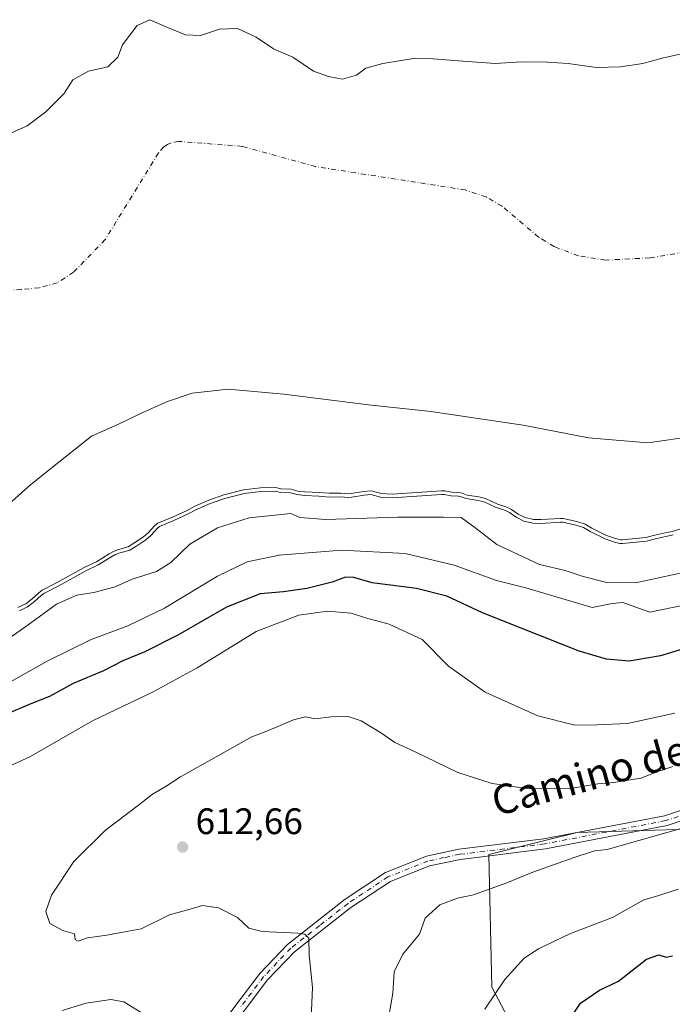
# Model space of a CAD drawing. Units: metres. Extents: x 634512 to 637964, y 4741312 to 4743693.
# Drawn here: x 635839 to 636016, y 4742899 to 4743167 of the extents above; entities that cross this region are included whole.
import ezdxf
from ezdxf.enums import TextEntityAlignment as Align

# ---------------------------------------------------------------- set-up
doc = ezdxf.new("R2010")
doc.units = ezdxf.units.M
doc.header["$MEASUREMENT"] = 0
doc.linetypes.add('DGN Style 4', pattern=[2.638475, 1.318413, -0.659207, 0.001648, -0.659207])
for name, color, linetype, lineweight in [('Arbolado forestal CxS', 92, 'Continuous', 0), ('Camino Cxs', 7, 'Continuous', 0), ('Camino eje', 30, 'DGN Style 4', 13), ('Corriente natural eje', 4, 'DGN Style 4', 0), ('Curva de nivel maestra', 30, 'Continuous', 30), ('Curva de nivel normal', 30, 'Continuous', 0), ('Embalse Cxs', 142, 'Continuous', 13), ('Punto de cota en terreno', 7, 'Continuous', 0), ('Rótulo de punto de cota en terreno', 7, 'Continuous', 0), ('Suelo desnudo CxS', 253, 'Continuous', 0), ('Texto cartográfico', 7, 'Continuous', 0)]:
    doc.layers.add(name, color=color, linetype=linetype, lineweight=lineweight)
doc.styles.add('Style-Arial', font='txt')

# ---------------------------------------------------------------- blocks, each defined once
blk = doc.blocks.new('5PATER')
at = {"layer": 'Punto de cota en terreno', "linetype": 'Continuous', "lineweight": 0}
h = blk.add_hatch(color=51, dxfattribs=at)
edge = h.paths.add_edge_path()
edge.add_ellipse((0, 0), major_axis=(-0.11, -0.111), ratio=0.999422, start_angle=0, end_angle=360)
blk = doc.blocks.new('*U8')
at = {"layer": 'Camino Cxs', "color": 7, "linetype": 'Continuous', "lineweight": 0}
for points in [[(636093.4201, 4742973.8201, 617.4467), (636014.6601, 4742947.7901, 616.5708), (635981.6201, 4742941.4401, 618.4302), (635958.5101, 4742938.6101, 613.2429), (635950.0701, 4742936.8301, 613.1063), (635939.4501, 4742932.5901, 612.6245), (635928.7501, 4742925.5301, 611.9483), (635913.3601, 4742913.4501, 609.5782), (635906.0601, 4742905.8201, 608.039), (635893.6101, 4742889.4001, 605.2078)], [(635891.2501, 4742890.8401, 605.1674), (635903.9601, 4742907.6101, 608.1738), (635911.5101, 4742915.5001, 609.7762), (635927.1401, 4742927.7601, 611.8455), (635938.1701, 4742935.0401, 612.5136), (635949.2701, 4742939.4701, 612.9179), (635958.0601, 4742941.3301, 613.3516), (635981.1901, 4742944.1601, 617.3821), (636013.9601, 4742950.4601, 616.5307), (636092.7501, 4742976.5001, 617.2846)]]:
    blk.add_polyline3d(points, dxfattribs=at)

msp = doc.modelspace()

# ---------------------------------------------------------------- linework, layer by layer
at = {"layer": 'Arbolado forestal CxS', "color": 92, "linetype": 'Continuous', "lineweight": 0}
for points in [[(635838.2035, 4743007.0791, 580.2485), (635840.3332, 4743008.1, 580.7428), (635842.1202, 4743009.4421, 580.7015), (635843.8705, 4743011.0885, 580.4208), (635844.766, 4743011.7604, 580.3317), (635848.7025, 4743013.7711, 580.8249), (635856.2064, 4743017.9417, 580.6896), (635859.5531, 4743019.5055, 581.2591), (635862.9781, 4743021.6636, 581.1897), (635864.1614, 4743022.2796, 581.2953), (635865.3084, 4743022.7464, 581.5937), (635868.1985, 4743023.6059, 582.4824), (635870.039, 4743024.7179, 582.4072), (635872.3712, 4743026.3037, 582.1973), (635873.6117, 4743027.3636, 582.1081), (635875.435, 4743029.3463, 581.8029), (635876.2261, 4743029.9996, 581.7447), (635880.1978, 4743031.6171, 582.2389), (635884.1989, 4743033.4763, 582.5959), (635886.1713, 4743034.5346, 582.6709), (635890.1344, 4743036.2778, 582.6359), (635894.1634, 4743037.6945, 582.3995), (635899.5094, 4743039.0674, 582.5087), (635904.1599, 4743039.6323, 582.5561), (635908.3508, 4743039.6733, 582.4861), (635909.7011, 4743039.3286, 582.6983), (635912.4177, 4743039.2461, 582.6456), (635914.2753, 4743038.7403, 582.9332), (635916.1724, 4743038.5099, 583.0118), (635920.1083, 4743038.3534, 582.8072), (635922.8976, 4743038.1104, 582.7391), (635926.0135, 4743038.112, 582.7078), (635927.9819, 4743037.9669, 582.7968), (635928.8308, 4743038.0206, 582.7464), (635932.1926, 4743038.6246, 582.195), (635934.2369, 4743038.7785, 582.0161), (635936.9245, 4743038.0911, 582.626), (635939.9354, 4743037.8875, 582.4608), (635953.3597, 4743038.809, 581.5186), (635954.2482, 4743038.7564, 581.5531), (635956.1372, 4743038.3965, 581.8817), (635958.0726, 4743038.325, 581.8137), (635958.9805, 4743038.132, 581.8291), (635960.3296, 4743037.6468, 582.0075), (635963.5457, 4743037.1541, 581.986), (635965.3123, 4743036.7233, 582.3295), (635968.423, 4743035.2446, 583.2375), (635971.0833, 4743034.3292, 583.482), (635972.3837, 4743033.7347, 583.5814), (635974.1779, 4743032.4547, 583.6449), (635976.0841, 4743031.4999, 583.6616), (635978.3936, 4743031.0227, 583.3626), (635980.3684, 4743030.9519, 583.0351), (635985.6582, 4743031.3114, 582.4434), (635986.4405, 4743031.2705, 582.4779), (635990.1549, 4743030.4434, 582.8811), (635992.3629, 4743029.7068, 583.2053), (635994.2254, 4743028.6453, 583.5234), (635998.2416, 4743026.6866, 583.7097), (636000.3477, 4743025.9255, 583.6004), (636000.6395, 4743025.8201, 583.5887), (636001.9799, 4743025.4547, 583.4869), (636002.4965, 4743025.4455, 583.3844), (636008.8637, 4743026.0749, 582.768), (636011.3166, 4743026.7379, 582.7874), (636014.6224, 4743027.4524, 582.9044), (636016.0834, 4743027.7681, 582.9694), (636018.1227, 4743028.3303, 583.0318)], [(636018.1227, 4743028.3303, 583.0318), (636016.0834, 4743027.7681, 582.9694), (636014.6224, 4743027.4524, 582.9044), (636011.3166, 4743026.7379, 582.7874), (636008.8637, 4743026.0749, 582.768), (636002.4965, 4743025.4455, 583.3844), (636001.9799, 4743025.4547, 583.4869), (636000.6395, 4743025.8201, 583.5887), (636000.3477, 4743025.9255, 583.6004), (635998.2416, 4743026.6866, 583.7097), (635994.2254, 4743028.6453, 583.5234), (635992.3629, 4743029.7068, 583.2053), (635990.1549, 4743030.4434, 582.8811), (635986.4405, 4743031.2705, 582.4779), (635985.6582, 4743031.3114, 582.4434), (635980.3684, 4743030.9519, 583.0351), (635978.3936, 4743031.0227, 583.3626), (635976.0841, 4743031.4999, 583.6616), (635974.1779, 4743032.4547, 583.6449), (635972.3837, 4743033.7347, 583.5814), (635971.0833, 4743034.3292, 583.482), (635968.423, 4743035.2446, 583.2375), (635965.3123, 4743036.7233, 582.3295), (635963.5457, 4743037.1541, 581.986), (635960.3296, 4743037.6468, 582.0075), (635958.9805, 4743038.132, 581.8291), (635958.0726, 4743038.325, 581.8137), (635956.1372, 4743038.3965, 581.8817), (635954.2482, 4743038.7564, 581.5531), (635953.3597, 4743038.809, 581.5186), (635939.9354, 4743037.8875, 582.4608), (635936.9245, 4743038.0911, 582.626), (635934.2369, 4743038.7785, 582.0161), (635932.1926, 4743038.6246, 582.195), (635928.8308, 4743038.0206, 582.7464), (635927.9819, 4743037.9669, 582.7968), (635926.0135, 4743038.112, 582.7078), (635922.8976, 4743038.1104, 582.7391), (635920.1083, 4743038.3534, 582.8072), (635916.1724, 4743038.5099, 583.0118), (635914.2753, 4743038.7403, 582.9332), (635912.4177, 4743039.2461, 582.6456), (635909.7011, 4743039.3286, 582.6983), (635908.3508, 4743039.6733, 582.4861), (635904.1599, 4743039.6323, 582.5561), (635899.5094, 4743039.0674, 582.5087), (635894.1634, 4743037.6945, 582.3995), (635890.1344, 4743036.2778, 582.6359), (635886.1713, 4743034.5346, 582.6709), (635884.1989, 4743033.4763, 582.5959), (635880.1978, 4743031.6171, 582.2389), (635876.2261, 4743029.9996, 581.7447), (635875.435, 4743029.3463, 581.8029), (635873.6117, 4743027.3636, 582.1081), (635872.3712, 4743026.3037, 582.1973), (635870.039, 4743024.7179, 582.4072), (635868.1985, 4743023.6059, 582.4824), (635865.3084, 4743022.7464, 581.5937), (635864.1614, 4743022.2796, 581.2953), (635862.9781, 4743021.6636, 581.1897), (635859.5531, 4743019.5055, 581.2591), (635856.2064, 4743017.9417, 580.6896), (635848.7025, 4743013.7711, 580.8249), (635844.766, 4743011.7604, 580.3317), (635843.8705, 4743011.0885, 580.4208), (635842.1202, 4743009.4421, 580.7015), (635840.3332, 4743008.1, 580.7428), (635838.2035, 4743007.0791, 580.2485)], [(635975.6606, 4742887.5241, 622.787), (635967.0799, 4742903.8363, 619.1005), (635966.2229, 4742939.8931, 612.6202), (635982.1741, 4742943.8829, 612.5639), (635990.2516, 4742945.9029, 612.5371), (636047.5949, 4742947.6217, 617.9216), (636074.1976, 4742958.7823, 618.4535), (636115.3881, 4742967.3665, 619.8642), (636126.3241, 4742929.6725, 634.8105), (636135.5287, 4742911.5115, 643.0725), (636172.6625, 4742891.8979, 653.9141)], [(636172.6625, 4742891.8979, 653.9141), (636135.5287, 4742911.5115, 643.0725), (636126.3241, 4742929.6725, 634.8105), (636115.3881, 4742967.3665, 619.8642), (636074.1976, 4742958.7823, 618.4535), (636047.5949, 4742947.6217, 617.9216), (635990.2516, 4742945.9029, 612.5371), (635982.1741, 4742943.8829, 612.5639), (635966.2229, 4742939.8931, 612.6202), (635967.0799, 4742903.8363, 619.1005), (635975.6606, 4742887.5241, 622.787)], [(636172.6625, 4742891.8979, 653.9141), (636135.5287, 4742911.5115, 643.0725), (636126.3241, 4742929.6725, 634.8105), (636115.3881, 4742967.3665, 619.8642), (636074.1976, 4742958.7823, 618.4535), (636047.5949, 4742947.6217, 617.9216), (635990.2516, 4742945.9029, 612.5371), (635982.1741, 4742943.8829, 612.5639), (635966.2229, 4742939.8931, 612.6202), (635967.0799, 4742903.8363, 619.1005), (635975.6606, 4742887.5241, 622.787)], [(636172.6625, 4742891.8979, 653.9141), (636135.5287, 4742911.5115, 643.0725), (636126.3241, 4742929.6725, 634.8105), (636115.3881, 4742967.3665, 619.8642), (636074.1976, 4742958.7823, 618.4535), (636047.5949, 4742947.6217, 617.9216), (635990.2516, 4742945.9029, 612.5371), (635982.1741, 4742943.8829, 612.5639), (635966.2229, 4742939.8931, 612.6202), (635967.0799, 4742903.8363, 619.1005), (635975.6606, 4742887.5241, 622.787)]]:
    msp.add_polyline3d(points, dxfattribs=at)
at = {"layer": 'Camino Cxs', "color": 7, "linetype": 'Continuous', "lineweight": 0}
for points in [[(635891.2501, 4742890.8401, 605.1674), (635903.9601, 4742907.6101, 608.1738), (635911.5101, 4742915.5001, 609.7762), (635927.1401, 4742927.7601, 611.8455), (635938.1701, 4742935.0401, 612.5136), (635949.2701, 4742939.4701, 612.9179), (635958.0601, 4742941.3301, 613.3516), (635981.1901, 4742944.1601, 617.3821), (636013.9601, 4742950.4601, 616.5307), (636092.7501, 4742976.5001, 617.2846)], [(636093.4201, 4742973.8201, 617.4467), (636014.6601, 4742947.7901, 616.5708), (635981.6201, 4742941.4401, 618.4302), (635958.5101, 4742938.6101, 613.2429), (635950.0701, 4742936.8301, 613.1063), (635939.4501, 4742932.5901, 612.6245), (635928.7501, 4742925.5301, 611.9483), (635913.3601, 4742913.4501, 609.5782), (635906.0601, 4742905.8201, 608.039), (635893.6101, 4742889.4001, 605.2078)]]:
    msp.add_polyline3d(points, dxfattribs=at)
at = {"layer": 'Camino eje', "color": 30, "linetype": 'DGN Style 4', "lineweight": 13}
msp.add_polyline3d([(636093.0851, 4742975.1601, 617.3628), (636014.3101, 4742949.1251, 616.5051), (635981.4051, 4742942.8001, 617.5354), (635958.2851, 4742939.9701, 613.2917), (635954.0651, 4742939.0801, 613.0719), (635949.6701, 4742938.1501, 612.9755), (635938.8101, 4742933.8151, 612.5612), (635927.9451, 4742926.6451, 611.8549), (635920.2501, 4742920.6051, 611.2005), (635912.4351, 4742914.4751, 609.5903), (635905.0101, 4742906.7151, 608.0849), (635898.7851, 4742898.5051, 606.5686)], dxfattribs=at)
at = {"layer": 'Corriente natural eje', "color": 4, "linetype": 'DGN Style 4', "lineweight": 0}
msp.add_polyline3d([(636022.1701, 4743104.1601, 546.3937), (636009.9901, 4743102.1001, 546.2114), (635997.9101, 4743101.5301, 546.057), (635990.5701, 4743102.6801, 545.5006), (635984.0301, 4743105.1601, 545.5928), (635979.7601, 4743107.7601, 545.6825), (635969.8001, 4743116.2001, 545.8773), (635965.4701, 4743118.6801, 545.7632), (635959.8001, 4743120.5901, 546.3245), (635919.0701, 4743126.9401, 546.2802), (635899.2301, 4743132.4301, 546.4196), (635881.8501, 4743133.8001, 551.1821), (635879.8701, 4743133.4201, 549.8091), (635878.8901, 4743132.9801, 549.1276), (635877.8701, 4743132.2701, 548.298), (635876.4101, 4743130.6301, 547.7062), (635861.9501, 4743107.1001, 546.4991), (635853.3201, 4743098.1901, 545.8665), (635848.8501, 4743095.3101, 546.0294), (635844.0001, 4743093.9701, 546.454), (635839.1701, 4743093.4901, 546.7912), (635812.6301, 4743092.2401, 545.7397)], dxfattribs=at)
at = {"layer": 'Curva de nivel maestra', "color": 30, "linetype": 'Continuous', "lineweight": 30, "flags": 128}
for points, elevation in [([(636027.8, 4742998.4901), (636012.84, 4742993.9301), (636004.35, 4742992.5001), (635998.24, 4742993.0501), (635990.74, 4742995.2201), (635964.46, 4743005.6201), (635954.78, 4743010.1801), (635946.6, 4743012.2701), (635934.53, 4743013.7701), (635929.52, 4743015.1901), (635927.3, 4743015.3501), (635923.61, 4743013.9501), (635916.76, 4743012.2701), (635910.43, 4743011.3401), (635904.04, 4743010.7501), (635894.87, 4743007.1401), (635881.69, 4742999.5401), (635872.75, 4742994.9901), (635866.75, 4742992.5401), (635861.45, 4742989.8401), (635853.2, 4742986.4401), (635846.78, 4742982.9101), (635841.75, 4742980.8701), (635834.98, 4742977.9601)], 600), ([(635985.05, 4742890.3801), (635991.17, 4742899.4701), (635996.26, 4742903.0101), (636001.43, 4742905.5301), (636009.1, 4742911.4601), (636012.43, 4742912.6801), (636014.43, 4742912.0301), (636016.18, 4742912.4101)], 625)]:
    msp.add_lwpolyline(points, dxfattribs=dict(at, elevation=elevation))
at = {"layer": 'Curva de nivel normal', "color": 30, "linetype": 'Continuous', "lineweight": 0, "flags": 128}
for points, elevation in [([(636016.322, 4743026.7967), (636011.5528, 4743025.766), (636009.0446, 4743025.088), (636002.5369, 4743024.4447), (636001.8373, 4743024.4572), (636000.3376, 4743024.866), (635997.8514, 4743025.7644), (635993.7582, 4743027.7607), (635991.9532, 4743028.7894), (635989.8873, 4743029.4786), (635986.3048, 4743030.2763), (635985.666, 4743030.3097), (635980.3844, 4743029.9508), (635978.2737, 4743030.0265), (635975.7534, 4743030.5472), (635973.6605, 4743031.5955), (635971.8809, 4743032.8651), (635970.7118, 4743033.3996), (635968.0445, 4743034.3174), (635964.9757, 4743035.7762), (635963.3512, 4743036.1723), (635960.0824, 4743036.6731), (635958.7061, 4743037.1681), (635957.9493, 4743037.329), (635956.0245, 4743037.4001), (635954.1246, 4743037.7621), (635953.3644, 4743037.8071), (635939.9359, 4743036.8853), (635936.7655, 4743037.0997), (635934.1482, 4743037.7691), (635932.3189, 4743037.6314), (635928.9512, 4743037.0263), (635927.9767, 4743036.9647), (635925.9769, 4743037.1121), (635922.8543, 4743037.1105), (635920.045, 4743037.3552), (635916.0921, 4743037.5124), (635914.0826, 4743037.7564), (635912.2691, 4743038.2503), (635909.5606, 4743038.3325), (635908.23, 4743038.6722), (635904.2253, 4743038.633), (635899.6948, 4743038.0827), (635894.4542, 4743036.7368), (635890.5021, 4743035.3472), (635886.6097, 4743033.6351), (635884.6464, 4743032.5816), (635880.5973, 4743030.7002), (635876.7449, 4743029.1312), (635876.1246, 4743028.619), (635874.3069, 4743026.6425), (635872.979, 4743025.5078), (635870.579, 4743023.876), (635868.6061, 4743022.684), (635865.6402, 4743021.8019), (635864.5817, 4743021.3711), (635863.4764, 4743020.7957), (635860.0332, 4743018.6261), (635856.6615, 4743017.0507), (635849.173, 4743012.8886), (635845.2974, 4743010.909), (635844.5151, 4743010.3221), (635842.765, 4743008.6759), (635840.8546, 4743007.2411), (635838.6655, 4743006.1917)], 585), ([(635831.9, 4742996.0401), (635840.98, 4743002.3601), (635848.73, 4743007.9401), (635854.2, 4743010.4001), (635858.89, 4743011.1601), (635864.65, 4743012.6601), (635869.3, 4743014.7401), (635875.88, 4743016.9001), (635879.8, 4743019.3201), (635884.95, 4743024.3201), (635892.44, 4743028.7301), (635901.1, 4743031.4201), (635912.43, 4743032.6401), (635914.83, 4743031.5001), (635921.78, 4743030.9901), (635941.48, 4743031.6501), (635953.88, 4743031.6601), (635958.66, 4743031.5301), (635962.81, 4743028.5601), (635968.37, 4743024.2001), (635979.95, 4743018.8001), (635986.94, 4743017.1001), (635991.84, 4743015.4901), (635998.25, 4743013.8301), (636006.1, 4743013.8001), (636019.53, 4743016.6701)], 590), ([(636020.12, 4743007.9301), (636010.01, 4743005.8301), (636002.6, 4743008.4201), (635999.71, 4743008.1901), (635994.27, 4743007.0901), (635976.28, 4743012.4201), (635968.26, 4743014.4101), (635956.83, 4743018.5601), (635943.48, 4743021.7201), (635926.21, 4743022.6801), (635909.21, 4743021.3001), (635900.54, 4743019.4601), (635892.43, 4743015.5501), (635878.09, 4743006.8901), (635868.09, 4743002.1001), (635858.09, 4742998.3801), (635846.14, 4742992.4901), (635833.97, 4742985.6401)], 595), ([(636016.76, 4742978.3301), (636003.9, 4742975.5801), (635995.66, 4742975.1901), (635989.61, 4742975.0801), (635979.52, 4742977.6601), (635965.2, 4742984.0101), (635955.26, 4742991.0801), (635948.1, 4742998.3301), (635939.11, 4743002.5701), (635932.71, 4743004.2701), (635928.76, 4743005.5601), (635922.41, 4743006.1201), (635914.61, 4743005.0001), (635903.02, 4743000.5501), (635886.96, 4742990.7001), (635874.99, 4742984.1901), (635858.45, 4742976.2301), (635841.42, 4742966.5001), (635829.09, 4742960.8701)], 605), ([(635917.72, 4742891.2101), (635918.32, 4742903.8101), (635917.43, 4742912.5801), (635917.33, 4742917.1401), (635916.21, 4742918.2901), (635914.32, 4742918.5401), (635904.57, 4742919.0101), (635900.98, 4742919.9201), (635897.9, 4742922.7901), (635892.76, 4742925.4101), (635888.43, 4742926.0501), (635884.43, 4742924.8601), (635879.43, 4742923.5601), (635871.76, 4742919.6801), (635867.75, 4742919.0001), (635862.42, 4742917.9801), (635857.09, 4742917.3001), (635854.59, 4742916.3701), (635853.78, 4742916.8401), (635853.64, 4742918.3601), (635850.43, 4742919.2401), (635846.93, 4742921.1901), (635845.79, 4742924.4501), (635847.38, 4742928.8501), (635853.42, 4742938.0601), (635862.04, 4742946.5201), (635870.96, 4742953.3301), (635874.76, 4742956.3201), (635878.26, 4742958.3601), (635882.43, 4742961.0201), (635901.77, 4742971.8801), (635905.86, 4742973.4401), (635913.12, 4742976.5101), (635916.43, 4742977.3501), (635918.92, 4742976.8501), (635923.41, 4742977.3801), (635927.97, 4742977.4601), (635931.52, 4742976.2701), (635937.07, 4742972.9001), (635940.69, 4742970.3601), (635946.22, 4742967.8001), (635957.8, 4742962.2401), (635967.15, 4742959.2201), (635977.16, 4742957.8201), (635988.93, 4742957.9501), (635995.88, 4742959.1101), (636000.21, 4742959.5001), (636007.54, 4742960.7201), (636012.43, 4742962.5501), (636016.25, 4742963.8301)], 610), ([(635938.98, 4742895.3901), (635940.09, 4742902.2401), (635940.52, 4742908.0701), (635942.8, 4742912.8701), (635947.36, 4742918.2501), (635948.89, 4742922.5801), (635952.94, 4742926.2201), (635957.73, 4742928.0901), (635962.07, 4742929.0001), (635971.12, 4742932.2001), (635978.2, 4742935.1201), (635989.12, 4742939.0001), (635994.97, 4742940.9501), (635998.43, 4742941.2601), (636023.55, 4742948.4701)], 615), ([(635965.16, 4742897.9101), (635970.59, 4742905.9001), (635975.8, 4742911.7301), (635979.68, 4742914.3201), (635988.44, 4742918.4101), (635999.82, 4742922.8301), (636008.32, 4742927.5601), (636012.41, 4742928.7601), (636017.7, 4742930.4801)], 620), ([(635850.28, 4742897.4801), (635856.78, 4742899.5401), (635863.52, 4742900.5501), (635866.97, 4742899.9001), (635871.69, 4742896.9501)], 605)]:
    msp.add_lwpolyline(points, dxfattribs=dict(at, elevation=elevation))
at = {"layer": 'Embalse Cxs', "color": 142, "linetype": 'Continuous', "lineweight": 13}
for points in [[(635835.6627, 4743135.7549, 566.5976), (635840.7427, 4743137.9774, 563.9748), (635845.8227, 4743141.7874, 561.7029), (635850.744, 4743146.7087, 563.4244), (635853.1252, 4743150.5187, 564.5057), (635857.4115, 4743152.9, 563.1493), (635862.6502, 4743154.0112, 563.9152), (635865.349, 4743156.71, 562.4508), (635866.619, 4743160.0438, 563.0324), (635870.5878, 4743165.2825, 563.2928), (635874.0803, 4743166.87, 563.1409), (635878.6841, 4743164.8062, 560.9231), (635883.764, 4743162.7425, 560.152), (635887.8916, 4743162.5837, 562.7389), (635892.9716, 4743164.33, 565.1458), (635897.8929, 4743164.4887, 563.0333), (635902.9728, 4743162.1075, 562.0121), (635907.7353, 4743158.9325, 561.0027), (635912.9742, 4743156.71, 560.2663), (635918.5303, 4743152.9, 560.1325), (635922.6579, 4743151.4712, 562.738), (635926.4679, 4743150.6775, 561.9383), (635930.2779, 4743151.7887, 563.0407), (635932.8179, 4743153.6937, 563.5019), (635937.4216, 4743154.9637, 561.7737), (635946.3117, 4743156.3925, 561.2369), (635951.0742, 4743156.2337, 560.67), (635959.1705, 4743155.5987, 560.9155), (635968.0605, 4743154.9637, 560.4957), (635975.0455, 4743155.44, 560.8793), (635982.1893, 4743155.2812, 561.1842), (635987.7455, 4743154.9637, 562.1317), (635995.3656, 4743153.8525, 562.1328), (636002.033, 4743154.0112, 562.094), (636008.0655, 4743154.9637, 562.3979), (636013.3043, 4743156.3925, 562.7647), (636021.8769, 4743158.2975, 562.4591)], [(635835.6627, 4743135.7549, 566.5976), (635840.7427, 4743137.9774, 563.9748), (635845.8227, 4743141.7874, 561.7029), (635850.744, 4743146.7087, 563.4244), (635853.1252, 4743150.5187, 564.5057), (635857.4115, 4743152.9, 563.1493), (635862.6502, 4743154.0112, 563.9152), (635865.349, 4743156.71, 562.4508), (635866.619, 4743160.0438, 563.0324), (635870.5878, 4743165.2825, 563.2928), (635874.0803, 4743166.87, 563.1409), (635878.6841, 4743164.8062, 560.9231), (635883.764, 4743162.7425, 560.152), (635887.8916, 4743162.5837, 562.7389), (635892.9716, 4743164.33, 565.1458), (635897.8929, 4743164.4887, 563.0333), (635902.9728, 4743162.1075, 562.0121), (635907.7353, 4743158.9325, 561.0027), (635912.9742, 4743156.71, 560.2663), (635918.5303, 4743152.9, 560.1325), (635922.6579, 4743151.4712, 562.738), (635926.4679, 4743150.6775, 561.9383), (635930.2779, 4743151.7887, 563.0407), (635932.8179, 4743153.6937, 563.5019), (635937.4216, 4743154.9637, 561.7737), (635946.3117, 4743156.3925, 561.2369), (635951.0742, 4743156.2337, 560.67), (635959.1705, 4743155.5987, 560.9155), (635968.0605, 4743154.9637, 560.4957), (635975.0455, 4743155.44, 560.8793), (635982.1893, 4743155.2812, 561.1842), (635987.7455, 4743154.9637, 562.1317), (635995.3656, 4743153.8525, 562.1328), (636002.033, 4743154.0112, 562.094), (636008.0655, 4743154.9637, 562.3979), (636013.3043, 4743156.3925, 562.7647), (636021.8769, 4743158.2975, 562.4591)], [(636022.0356, 4743053.681, 567.3118), (636009.425, 4743051.8813, 565.353), (635993.2855, 4743053.2042, 566.61), (635975.5583, 4743056.6438, 566.4651), (635950.4228, 4743060.348, 565.3363), (635933.4894, 4743062.2001, 565.4697), (635910.4706, 4743065.1105, 566.9375), (635895.3894, 4743066.4334, 567.7203), (635885.5998, 4743065.3751, 567.0332), (635878.8428, 4743063.0473, 566.0452), (635872.334, 4743060.1898, 566.2583), (635865.349, 4743056.856, 566.3474), (635858.2053, 4743053.681, 565.9025), (635849.3152, 4743046.5373, 565.5269), (635841.6953, 4743040.5047, 564.9551), (635834.0752, 4743033.6785, 565.0167)], [(636022.0356, 4743053.681, 567.3118), (636009.425, 4743051.8813, 565.353), (635993.2855, 4743053.2042, 566.61), (635975.5583, 4743056.6438, 566.4651), (635950.4228, 4743060.348, 565.3363), (635933.4894, 4743062.2001, 565.4697), (635910.4706, 4743065.1105, 566.9375), (635895.3894, 4743066.4334, 567.7203), (635885.5998, 4743065.3751, 567.0332), (635878.8428, 4743063.0473, 566.0452), (635872.334, 4743060.1898, 566.2583), (635865.349, 4743056.856, 566.3474), (635858.2053, 4743053.681, 565.9025), (635849.3152, 4743046.5373, 565.5269), (635841.6953, 4743040.5047, 564.9551), (635834.0752, 4743033.6785, 565.0167)], [(636018.1227, 4743028.3303, 583.0318), (636016.0834, 4743027.7681, 582.9694), (636014.6224, 4743027.4524, 582.9044), (636011.3166, 4743026.7379, 582.7874), (636008.8637, 4743026.0749, 582.768), (636002.4965, 4743025.4455, 583.3844), (636001.9799, 4743025.4547, 583.4869), (636000.6395, 4743025.8201, 583.5887), (636000.3477, 4743025.9255, 583.6004), (635998.2416, 4743026.6866, 583.7097), (635994.2254, 4743028.6453, 583.5234), (635992.3629, 4743029.7068, 583.2053), (635990.1549, 4743030.4434, 582.8811), (635986.4405, 4743031.2705, 582.4779), (635985.6582, 4743031.3114, 582.4434), (635980.3684, 4743030.9519, 583.0351), (635978.3936, 4743031.0227, 583.3626), (635976.0841, 4743031.4999, 583.6616), (635974.1779, 4743032.4547, 583.6449), (635972.3837, 4743033.7347, 583.5814), (635971.0833, 4743034.3292, 583.482), (635968.423, 4743035.2446, 583.2375), (635965.3123, 4743036.7233, 582.3295), (635963.5457, 4743037.1541, 581.986), (635960.3296, 4743037.6468, 582.0075), (635958.9805, 4743038.132, 581.8291), (635958.0726, 4743038.325, 581.8137), (635956.1372, 4743038.3965, 581.8817), (635954.2482, 4743038.7564, 581.5531), (635953.3597, 4743038.809, 581.5186), (635939.9354, 4743037.8875, 582.4608), (635936.9245, 4743038.0911, 582.626), (635934.2369, 4743038.7785, 582.0161), (635932.1926, 4743038.6246, 582.195), (635928.8308, 4743038.0206, 582.7464), (635927.9819, 4743037.9669, 582.7968), (635926.0135, 4743038.112, 582.7078), (635922.8976, 4743038.1104, 582.7391), (635920.1083, 4743038.3534, 582.8072), (635916.1724, 4743038.5099, 583.0118), (635914.2753, 4743038.7403, 582.9332), (635912.4177, 4743039.2461, 582.6456), (635909.7011, 4743039.3286, 582.6983), (635908.3508, 4743039.6733, 582.4861), (635904.1599, 4743039.6323, 582.5561), (635899.5094, 4743039.0674, 582.5087), (635894.1634, 4743037.6945, 582.3995), (635890.1344, 4743036.2778, 582.6359), (635886.1713, 4743034.5346, 582.6709), (635884.1989, 4743033.4763, 582.5959), (635880.1978, 4743031.6171, 582.2389), (635876.2261, 4743029.9996, 581.7447), (635875.435, 4743029.3463, 581.8029), (635873.6117, 4743027.3636, 582.1081), (635872.3712, 4743026.3037, 582.1973), (635870.039, 4743024.7179, 582.4072), (635868.1985, 4743023.6059, 582.4824), (635865.3084, 4743022.7464, 581.5937), (635864.1614, 4743022.2796, 581.2953), (635862.9781, 4743021.6636, 581.1897), (635859.5531, 4743019.5055, 581.2591), (635856.2064, 4743017.9417, 580.6896), (635848.7025, 4743013.7711, 580.8249), (635844.766, 4743011.7604, 580.3317), (635843.8705, 4743011.0885, 580.4208), (635842.1202, 4743009.4421, 580.7015), (635840.3332, 4743008.1, 580.7428), (635838.2035, 4743007.0791, 580.2485)], [(636018.1227, 4743028.3303, 583.0318), (636016.0834, 4743027.7681, 582.9694), (636014.6224, 4743027.4524, 582.9044), (636011.3166, 4743026.7379, 582.7874), (636008.8637, 4743026.0749, 582.768), (636002.4965, 4743025.4455, 583.3844), (636001.9799, 4743025.4547, 583.4869), (636000.6395, 4743025.8201, 583.5887), (636000.3477, 4743025.9255, 583.6004), (635998.2416, 4743026.6866, 583.7097), (635994.2254, 4743028.6453, 583.5234), (635992.3629, 4743029.7068, 583.2053), (635990.1549, 4743030.4434, 582.8811), (635986.4405, 4743031.2705, 582.4779), (635985.6582, 4743031.3114, 582.4434), (635980.3684, 4743030.9519, 583.0351), (635978.3936, 4743031.0227, 583.3626), (635976.0841, 4743031.4999, 583.6616), (635974.1779, 4743032.4547, 583.6449), (635972.3837, 4743033.7347, 583.5814), (635971.0833, 4743034.3292, 583.482), (635968.423, 4743035.2446, 583.2375), (635965.3123, 4743036.7233, 582.3295), (635963.5457, 4743037.1541, 581.986), (635960.3296, 4743037.6468, 582.0075), (635958.9805, 4743038.132, 581.8291), (635958.0726, 4743038.325, 581.8137), (635956.1372, 4743038.3965, 581.8817), (635954.2482, 4743038.7564, 581.5531), (635953.3597, 4743038.809, 581.5186), (635939.9354, 4743037.8875, 582.4608), (635936.9245, 4743038.0911, 582.626), (635934.2369, 4743038.7785, 582.0161), (635932.1926, 4743038.6246, 582.195), (635928.8308, 4743038.0206, 582.7464), (635927.9819, 4743037.9669, 582.7968), (635926.0135, 4743038.112, 582.7078), (635922.8976, 4743038.1104, 582.7391), (635920.1083, 4743038.3534, 582.8072), (635916.1724, 4743038.5099, 583.0118), (635914.2753, 4743038.7403, 582.9332), (635912.4177, 4743039.2461, 582.6456), (635909.7011, 4743039.3286, 582.6983), (635908.3508, 4743039.6733, 582.4861), (635904.1599, 4743039.6323, 582.5561), (635899.5094, 4743039.0674, 582.5087), (635894.1634, 4743037.6945, 582.3995), (635890.1344, 4743036.2778, 582.6359), (635886.1713, 4743034.5346, 582.6709), (635884.1989, 4743033.4763, 582.5959), (635880.1978, 4743031.6171, 582.2389), (635876.2261, 4743029.9996, 581.7447), (635875.435, 4743029.3463, 581.8029), (635873.6117, 4743027.3636, 582.1081), (635872.3712, 4743026.3037, 582.1973), (635870.039, 4743024.7179, 582.4072), (635868.1985, 4743023.6059, 582.4824), (635865.3084, 4743022.7464, 581.5937), (635864.1614, 4743022.2796, 581.2953), (635862.9781, 4743021.6636, 581.1897), (635859.5531, 4743019.5055, 581.2591), (635856.2064, 4743017.9417, 580.6896), (635848.7025, 4743013.7711, 580.8249), (635844.766, 4743011.7604, 580.3317), (635843.8705, 4743011.0885, 580.4208), (635842.1202, 4743009.4421, 580.7015), (635840.3332, 4743008.1, 580.7428), (635838.2035, 4743007.0791, 580.2485)]]:
    msp.add_polyline3d(points, dxfattribs=at)
at = {"layer": 'Suelo desnudo CxS', "color": 253, "linetype": 'Continuous', "lineweight": 0}
msp.add_polyline3d([(636018.1227, 4743028.3303, 583.0318), (636016.0834, 4743027.7681, 582.9694), (636014.6224, 4743027.4524, 582.9044), (636011.3166, 4743026.7379, 582.7874), (636008.8637, 4743026.0749, 582.768), (636002.4965, 4743025.4455, 583.3844), (636001.9799, 4743025.4547, 583.4869), (636000.6395, 4743025.8201, 583.5887), (636000.3477, 4743025.9255, 583.6004), (635998.2416, 4743026.6866, 583.7097), (635994.2254, 4743028.6453, 583.5234), (635992.3629, 4743029.7068, 583.2053), (635990.1549, 4743030.4434, 582.8811), (635986.4405, 4743031.2705, 582.4779), (635985.6582, 4743031.3114, 582.4434), (635980.3684, 4743030.9519, 583.0351), (635978.3936, 4743031.0227, 583.3626), (635976.0841, 4743031.4999, 583.6616), (635974.1779, 4743032.4547, 583.6449), (635972.3837, 4743033.7347, 583.5814), (635971.0833, 4743034.3292, 583.482), (635968.423, 4743035.2446, 583.2375), (635965.3123, 4743036.7233, 582.3295), (635963.5457, 4743037.1541, 581.986), (635960.3296, 4743037.6468, 582.0075), (635958.9805, 4743038.132, 581.8291), (635958.0726, 4743038.325, 581.8137), (635956.1372, 4743038.3965, 581.8817), (635954.2482, 4743038.7564, 581.5531), (635953.3597, 4743038.809, 581.5186), (635939.9354, 4743037.8875, 582.4608), (635936.9245, 4743038.0911, 582.626), (635934.2369, 4743038.7785, 582.0161), (635932.1926, 4743038.6246, 582.195), (635928.8308, 4743038.0206, 582.7464), (635927.9819, 4743037.9669, 582.7968), (635926.0135, 4743038.112, 582.7078), (635922.8976, 4743038.1104, 582.7391), (635920.1083, 4743038.3534, 582.8072), (635916.1724, 4743038.5099, 583.0118), (635914.2753, 4743038.7403, 582.9332), (635912.4177, 4743039.2461, 582.6456), (635909.7011, 4743039.3286, 582.6983), (635908.3508, 4743039.6733, 582.4861), (635904.1599, 4743039.6323, 582.5561), (635899.5094, 4743039.0674, 582.5087), (635894.1634, 4743037.6945, 582.3995), (635890.1344, 4743036.2778, 582.6359), (635886.1713, 4743034.5346, 582.6709), (635884.1989, 4743033.4763, 582.5959), (635880.1978, 4743031.6171, 582.2389), (635876.2261, 4743029.9996, 581.7447), (635875.435, 4743029.3463, 581.8029), (635873.6117, 4743027.3636, 582.1081), (635872.3712, 4743026.3037, 582.1973), (635870.039, 4743024.7179, 582.4072), (635868.1985, 4743023.6059, 582.4824), (635865.3084, 4743022.7464, 581.5937), (635864.1614, 4743022.2796, 581.2953), (635862.9781, 4743021.6636, 581.1897), (635859.5531, 4743019.5055, 581.2591), (635856.2064, 4743017.9417, 580.6896), (635848.7025, 4743013.7711, 580.8249), (635844.766, 4743011.7604, 580.3317), (635843.8705, 4743011.0885, 580.4208), (635842.1202, 4743009.4421, 580.7015), (635840.3332, 4743008.1, 580.7428), (635838.2035, 4743007.0791, 580.2485)], dxfattribs=at)
msp.add_polyline3d([(636018.1227, 4743028.3303, 583.0318), (636016.0834, 4743027.7681, 582.9694), (636014.6224, 4743027.4524, 582.9044), (636011.3166, 4743026.7379, 582.7874), (636008.8637, 4743026.0749, 582.768), (636002.4965, 4743025.4455, 583.3844), (636001.9799, 4743025.4547, 583.4869), (636000.6395, 4743025.8201, 583.5887), (636000.3477, 4743025.9255, 583.6004), (635998.2416, 4743026.6866, 583.7097), (635994.2254, 4743028.6453, 583.5234), (635992.3629, 4743029.7068, 583.2053), (635990.1549, 4743030.4434, 582.8811), (635986.4405, 4743031.2705, 582.4779), (635985.6582, 4743031.3114, 582.4434), (635980.3684, 4743030.9519, 583.0351), (635978.3936, 4743031.0227, 583.3626), (635976.0841, 4743031.4999, 583.6616), (635974.1779, 4743032.4547, 583.6449), (635972.3837, 4743033.7347, 583.5814), (635971.0833, 4743034.3292, 583.482), (635968.423, 4743035.2446, 583.2375), (635965.3123, 4743036.7233, 582.3295), (635963.5457, 4743037.1541, 581.986), (635960.3296, 4743037.6468, 582.0075), (635958.9805, 4743038.132, 581.8291), (635958.0726, 4743038.325, 581.8137), (635956.1372, 4743038.3965, 581.8817), (635954.2482, 4743038.7564, 581.5531), (635953.3597, 4743038.809, 581.5186), (635939.9354, 4743037.8875, 582.4608), (635936.9245, 4743038.0911, 582.626), (635934.2369, 4743038.7785, 582.0161), (635932.1926, 4743038.6246, 582.195), (635928.8308, 4743038.0206, 582.7464), (635927.9819, 4743037.9669, 582.7968), (635926.0135, 4743038.112, 582.7078), (635922.8976, 4743038.1104, 582.7391), (635920.1083, 4743038.3534, 582.8072), (635916.1724, 4743038.5099, 583.0118), (635914.2753, 4743038.7403, 582.9332), (635912.4177, 4743039.2461, 582.6456), (635909.7011, 4743039.3286, 582.6983), (635908.3508, 4743039.6733, 582.4861), (635904.1599, 4743039.6323, 582.5561), (635899.5094, 4743039.0674, 582.5087), (635894.1634, 4743037.6945, 582.3995), (635890.1344, 4743036.2778, 582.6359), (635886.1713, 4743034.5346, 582.6709), (635884.1989, 4743033.4763, 582.5959), (635880.1978, 4743031.6171, 582.2389), (635876.2261, 4743029.9996, 581.7447), (635875.435, 4743029.3463, 581.8029), (635873.6117, 4743027.3636, 582.1081), (635872.3712, 4743026.3037, 582.1973), (635870.039, 4743024.7179, 582.4072), (635868.1985, 4743023.6059, 582.4824), (635865.3084, 4743022.7464, 581.5937), (635864.1614, 4743022.2796, 581.2953), (635862.9781, 4743021.6636, 581.1897), (635859.5531, 4743019.5055, 581.2591), (635856.2064, 4743017.9417, 580.6896), (635848.7025, 4743013.7711, 580.8249), (635844.766, 4743011.7604, 580.3317), (635843.8705, 4743011.0885, 580.4208), (635842.1202, 4743009.4421, 580.7015), (635840.3332, 4743008.1, 580.7428), (635838.2035, 4743007.0791, 580.2485)], dxfattribs=at)

# ---------------------------------------------------------------- block references
at = {"layer": 'Camino Cxs', "color": 7, "linetype": 'Continuous', "lineweight": 0}
msp.add_blockref('*U8', (0, 0), dxfattribs=at)
at = {"layer": 'Punto de cota en terreno', "color": 7, "linetype": 'Continuous', "lineweight": 0, "xscale": 10, "yscale": 10, "zscale": 10}
msp.add_blockref('5PATER', (635882.98, 4742941.94, 612.66), dxfattribs=at)

# ---------------------------------------------------------------- texts
at = {"layer": 'Rótulo de punto de cota en terreno', "color": 7, "linetype": 'Continuous', "lineweight": 0, "style": 'Style-Arial'}
msp.add_text('612,66', height=7, dxfattribs=at).set_placement((635886.5078, 4742945.4678))
at = {"layer": 'Texto cartográfico', "color": 7, "linetype": 'Continuous', "lineweight": 0, "style": 'Style-Arial'}
msp.add_text('Camino de Uli-Alto', height=8, rotation=15.449586, dxfattribs=at).set_placement((636013.2339, 4742966.8405), align=Align.MIDDLE_CENTER)

doc.saveas('drawing.dxf')
